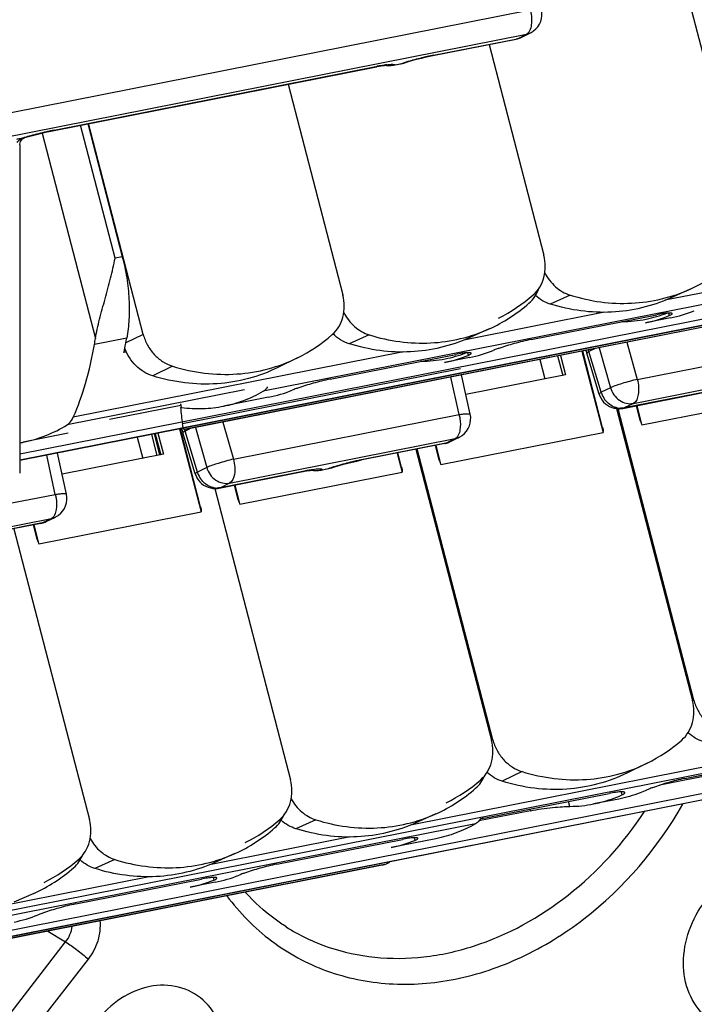
# Model space of a CAD drawing. Units: millimetres. Extents: x -3 to 844, y 0 to 594.
# Drawn here: x 200 to 210, y 450 to 464 of the extents above; entities that cross this region are included whole.
import ezdxf

# ---------------------------------------------------------------- set-up
doc = ezdxf.new("R2010")
doc.units = ezdxf.units.MM
doc.header["$LTSCALE"] = 46.255
doc.layers.get('0').update_dxf_attribs({"linetype": 'CONTINUOUS'})
doc.layers.add('FASEN', color=7, linetype='CONTINUOUS')
doc.layers.add('RUNDUNGEN', color=7, linetype='CONTINUOUS')

msp = doc.modelspace()

# ---------------------------------------------------------------- linework, layer by layer
at = {"color": 7, "linetype": 'CONTINUOUS'}
for p, q in [((210.1494, 464.2121), (210.9441, 461.1544)), ((207.2416, 463.6298), (208.0343, 460.5798)), ((204.3317, 463.0552), (205.1244, 460.0052)), ((201.4323, 462.4826), (201.9321, 460.5593)), ((202.2354, 459.4347), (201.4427, 462.4847)), ((215.2591, 460.5355), (200.4462, 457.6104)), ((210.1509, 460.0887), (209.8623, 459.959)), ((212.268, 459.9198), (202.8454, 458.0592)), ((207.8497, 459.361), (209.6684, 459.7201)), ((209.8677, 459.6738), (209.5039, 459.602)), ((207.2411, 459.5141), (206.9525, 459.3844)), ((201.9957, 459.3802), (201.5281, 459.2879)), ((201.9911, 459.1786), (201.9558, 459.1716)), ((204.9399, 458.7864), (206.7585, 459.1455)), ((208.5852, 459.1926), (208.8914, 458.0147)), ((208.8858, 458.0894), (208.5984, 459.1952)), ((204.4684, 459.0962), (204.1826, 458.9554)), ((206.9578, 459.0992), (206.5941, 459.0274)), ((207.9747, 459.072), (208.0477, 458.7908)), ((208.2735, 459.131), (208.3465, 458.8498)), ((208.3465, 458.8498), (206.9067, 458.5655)), ((209.4553, 458.126), (211.804, 458.5898)), ((204.048, 458.5246), (203.3985, 458.3964)), ((202.7787, 458.4085), (201.7449, 458.2044)), ((202.7767, 458.3787), (202.7909, 458.3766)), ((209.0884, 458.3609), (210.1854, 454.1399)), ((210.2062, 454.144), (209.1104, 458.3601)), ((209.3725, 458.4027), (209.4262, 458.1961)), ((209.3801, 458.4042), (209.4499, 458.1358)), ((201.1484, 458.0035), (200.4989, 457.8752)), ((202.4476, 458.0056), (202.5269, 457.7006)), ((202.7593, 458.0672), (203.0717, 456.8655)), ((203.0661, 456.9402), (202.7725, 458.0698)), ((202.8455, 458.059), (202.8393, 458.0587)), ((206.5455, 457.5515), (208.8941, 458.0152)), ((202.1488, 457.9466), (202.2281, 457.6416)), ((202.3947, 457.9952), (202.4714, 457.6896)), ((205.9091, 457.7188), (205.9815, 457.4401)), ((205.976, 457.5148), (205.9223, 457.7214)), ((206.1821, 457.7727), (207.2756, 453.5653)), ((207.2964, 453.5694), (206.2029, 457.7768)), ((206.4627, 457.8281), (206.5164, 457.6215)), ((206.4703, 457.8296), (206.54, 457.5612)), ((202.5269, 457.7006), (201.061, 457.4111)), ((203.6356, 456.9769), (205.9843, 457.4406)), ((203.2703, 457.2056), (204.3657, 452.9907)), ((203.2936, 457.1998), (203.2922, 457.2052)), ((203.5528, 457.2535), (203.6065, 457.0469)), ((203.5604, 457.255), (203.6302, 456.9866)), ((200.7258, 456.4023), (203.0745, 456.866)), ((200.3624, 456.6235), (201.4559, 452.4161)), ((200.643, 456.6789), (200.6967, 456.4723)), ((200.6506, 456.6804), (200.7203, 456.4121)), ((210.0733, 453.0091), (211.8919, 453.3682)), ((209.5294, 453.2309), (209.2436, 453.0901)), ((210.7495, 453.1178), (209.7157, 452.9136)), ((211.5906, 452.9463), (196.3524, 449.9373)), ((207.1634, 452.4345), (208.9821, 452.7936)), ((209.1193, 452.7127), (208.7555, 452.6409)), ((206.4694, 452.497), (206.1808, 452.3673)), ((207.8397, 452.5432), (207.0951, 452.3961)), ((204.1682, 451.7693), (205.9868, 452.1284)), ((206.4719, 452.1385), (205.8224, 452.0103)), ((203.5596, 451.9224), (203.271, 451.7927)), ((205.6766, 451.7535), (196.2541, 449.8929)), ((205.6944, 451.7577), (205.6766, 451.7534)), ((201.2584, 451.1947), (203.077, 451.5538)), ((203.2763, 451.5075), (202.9126, 451.4357)), ((200.6497, 451.3478), (200.3611, 451.2181))]:
    msp.add_line(p, q, dxfattribs=at)
at = {"color": 9, "linetype": 'CONTINUOUS'}
for p, q in [((215.4224, 460.6596), (200.4462, 457.7023)), ((208.0367, 460.5749), (208.0355, 460.5743)), ((200.4462, 457.6183), (215.3438, 460.5601)), ((215.2799, 460.5405), (200.4462, 457.6114)), ((201.9321, 460.5593), (201.8282, 460.5388)), ((213.6368, 460.5198), (203.972, 458.6113)), ((211.8215, 460.3294), (209.7875, 459.9277)), ((205.1268, 460.0003), (205.1257, 459.9997)), ((208.4164, 460.003), (208.1278, 459.8733)), ((202.8226, 458.0613), (212.35, 459.9427)), ((212.2858, 459.924), (202.8393, 458.0587)), ((208.9116, 459.7548), (206.8776, 459.3531)), ((209.8397, 459.744), (209.8493, 459.7059)), ((209.1696, 459.6204), (209.1693, 459.6216)), ((202.2354, 459.4347), (201.9833, 459.3106)), ((205.5065, 459.4284), (205.2179, 459.2987)), ((206.0018, 459.1802), (201.2216, 458.2363)), ((206.9299, 459.1694), (206.9395, 459.1313)), ((206.2598, 459.0458), (206.2595, 459.047)), ((208.2344, 459.1233), (208.3075, 458.8421)), ((202.6581, 458.9748), (202.3723, 458.834)), ((206.8272, 458.9343), (202.8045, 458.14)), ((203.7025, 458.6337), (201.134, 458.1265)), ((202.7725, 458.4322), (202.7787, 458.4085)), ((208.8858, 458.0894), (208.8735, 458.0833)), ((202.3557, 457.9875), (202.4324, 457.6819)), ((202.4085, 457.9979), (202.4878, 457.6929)), ((205.976, 457.5148), (205.9637, 457.5087)), ((203.0661, 456.9402), (203.0538, 456.9341)), ((210.2062, 454.144), (210.1867, 454.1344)), ((212.95, 453.595), (197.4655, 450.5374)), ((213.0376, 453.7048), (206.106, 452.336)), ((207.2964, 453.5694), (207.2768, 453.5598)), ((211.7539, 453.0705), (196.3092, 450.0207)), ((207.7191, 453.1095), (207.4333, 452.9687)), ((196.3282, 449.9405), (211.6753, 452.971)), ((211.6114, 452.9514), (196.3452, 449.9369)), ((204.3682, 452.9858), (204.367, 452.9852)), ((209.1534, 452.8163), (209.1648, 452.7723)), ((208.411, 452.6058), (208.3924, 452.6772)), ((207.8335, 452.5668), (207.8397, 452.5432)), ((207.0454, 452.3535), (197.8893, 450.5454)), ((201.4583, 452.4112), (201.4571, 452.4106)), ((204.7349, 452.4113), (204.4463, 452.2816)), ((205.2301, 452.1631), (203.1961, 451.7614)), ((206.1582, 452.1523), (206.1678, 452.1142)), ((196.2312, 449.8951), (205.7586, 451.7764)), ((205.6944, 451.7577), (196.2479, 449.8924)), ((201.825, 451.8367), (201.5364, 451.707)), ((202.3203, 451.5885), (197.5531, 450.6471)), ((203.2484, 451.5777), (203.2579, 451.5396))]:
    msp.add_line(p, q, dxfattribs=at)
at = {"color": 7, "linetype": 'CONTINUOUS'}
for centre, radius, start, end in [((209.1945, 462.2141), 2.3307, 294.22885, 311.16788), ((206.3535, 461.7488), 2.3169, 296.24993, 311.21888), ((206.2846, 461.6395), 2.3307, 294.22885, 311.16788), ((209.1547, 461.4748), 1.8546, 281.17864, 290.88085), ((209.5031, 461.5109), 1.8729, 281.22454, 292.27513), ((209.1786, 458.6385), 0.982, 90.52611, 90.9192), ((209.1534, 461.4908), 1.8705, 270.4969, 281.12193), ((209.1434, 461.4258), 1.8591, 281.18329, 292.31638), ((203.4436, 461.1742), 2.3169, 296.24993, 311.21888), ((199.7335, 459.6342), 1.8277, 349.07856, 351.88276), ((196.384, 460.3455), 5.6942, 348.74129, 350.23961), ((196.6696, 460.2897), 5.4032, 348.05703, 348.73069), ((206.2448, 460.9002), 1.8546, 281.17864, 290.88085), ((206.5932, 460.9363), 1.8729, 281.22454, 292.27513), ((206.2688, 458.0639), 0.982, 90.52611, 90.9192), ((206.2436, 460.9162), 1.8705, 270.4969, 281.12193), ((206.2335, 460.8512), 1.8591, 281.18329, 292.31638), ((203.6834, 460.3617), 1.8729, 281.22454, 292.27513), ((209.6908, 458.2651), 0.2735, 194.61194, 210.55298), ((202.9232, 458.1021), 0.1112, 192.44948, 194.06468), ((208.6438, 458.0237), 0.2505, 358.05577, 0.87896), ((200.1421, 459.6824), 1.842, 279.50696, 281.16982), ((206.781, 457.6905), 0.2735, 194.61194, 210.55298), ((205.7339, 457.4491), 0.2505, 358.05577, 0.87896), ((203.8711, 457.1159), 0.2735, 194.61194, 210.55298), ((202.8241, 456.8745), 0.2505, 358.05577, 0.87896), ((200.9613, 456.5413), 0.2735, 194.61194, 210.55298), ((208.5047, 455.3089), 2.3169, 296.24993, 311.21888), ((205.5948, 454.7343), 2.3169, 296.24993, 311.21888), ((205.513, 454.6224), 2.3307, 294.22885, 311.16788), ((208.3947, 454.4763), 1.8705, 270.4969, 281.12193), ((202.685, 454.1597), 2.3169, 296.24993, 311.21888), ((207.5838, 450.3081), 2.1675, 101.18339, 102.48543), ((202.6031, 454.0478), 2.3307, 294.22885, 311.16788), ((205.4619, 453.8341), 1.8591, 281.18329, 292.31638), ((199.7751, 453.5851), 2.3169, 296.24993, 311.21888), ((204.7136, 455.2519), 3.6292, 285.67927, 286.73417), ((199.6933, 453.4732), 2.3307, 294.22885, 311.16788), ((202.9117, 453.3446), 1.8729, 281.22454, 292.27513), ((202.552, 453.2595), 1.8591, 281.18329, 292.31638), ((200.0019, 452.77), 1.8729, 281.22454, 292.27513)]:
    msp.add_arc(centre, radius, start, end, dxfattribs=at)
msp.add_ellipse((203.137, 458.5184), major_axis=(-0.0084, 0.9548), ratio=0.3825616, start_param=-4.5689878, end_param=-4.3082966, dxfattribs=at)
for points, knots in [([(207.8802, 460.006), (207.9174, 460.0385), (207.9828, 460.1172), (208.0428, 460.2604), (208.0624, 460.4194), (208.048, 460.5271), (208.0343, 460.5798)], [0, 0, 0, 0, 0.2376622, 0.4832681, 0.7379116, 1, 1, 1, 1]), ([(201.5429, 459.3761), (201.5494, 459.4215), (201.5678, 459.5147), (201.6151, 459.7058), (201.6836, 459.9499), (201.7631, 460.2437), (201.8088, 460.4409), (201.8282, 460.5388)], [0, 0, 0, 0, 0.114935, 0.2376052, 0.4931513, 0.7500338, 1, 1, 1, 1]), ([(201.9321, 460.5593), (201.9585, 460.4581), (202.0008, 460.2542), (202.0335, 459.9494), (202.0345, 459.657), (202.0129, 459.4689), (201.9957, 459.3802)], [0, 0, 0, 0, 0.2638693, 0.524139, 0.7720971, 1, 1, 1, 1]), ([(208.0487, 460.3271), (208.0866, 460.2509), (208.1896, 460.1141), (208.3385, 460.0274), (208.4164, 460.003)], [0, 0, 0, 0, 0.5103851, 1, 1, 1, 1]), ([(204.9704, 459.4314), (205.0075, 459.464), (205.0729, 459.5426), (205.1329, 459.6858), (205.1526, 459.8448), (205.1381, 459.9525), (205.1244, 460.0052)], [0, 0, 0, 0, 0.2376622, 0.4832681, 0.7379116, 1, 1, 1, 1]), ([(207.8188, 459.885), (207.8513, 459.9133), (207.9096, 459.9801), (207.9487, 460.0595), (207.9635, 460.1013)], [0, 0, 0, 0, 0.4929934, 1, 1, 1, 1]), ([(208.1278, 459.8733), (208.0887, 459.8855), (208.012, 459.9194), (207.9443, 459.9687), (207.9128, 459.9966)], [0, 0, 0, 0, 0.4932638, 1, 1, 1, 1]), ([(208.4164, 460.003), (208.5608, 459.9578), (208.855, 459.8921), (209.3029, 459.873), (209.7408, 459.9347), (210.0186, 460.0292), (210.1509, 460.0887)], [0, 0, 0, 0, 0.2559695, 0.5070546, 0.7545004, 1, 1, 1, 1]), ([(209.8623, 459.959), (209.73, 459.8995), (209.4522, 459.805), (209.0143, 459.7433), (208.5664, 459.7624), (208.2722, 459.8281), (208.1278, 459.8733)], [0, 0, 0, 0, 0.2454996, 0.4929454, 0.7440305, 1, 1, 1, 1]), ([(205.1389, 459.7525), (205.1768, 459.6763), (205.2798, 459.5395), (205.4287, 459.4528), (205.5065, 459.4284)], [0, 0, 0, 0, 0.5103851, 1, 1, 1, 1]), ([(209.8931, 459.7355), (209.8926, 459.7378), (209.8884, 459.7405), (209.8822, 459.7422), (209.8714, 459.744), (209.8537, 459.7447), (209.8146, 459.7432), (209.7519, 459.7355), (209.6984, 459.7261), (209.6684, 459.7201)], [0, 0, 0, 0, 0.0305245, 0.0550193, 0.0867479, 0.1725331, 0.2876923, 0.5989219, 1, 1, 1, 1]), ([(209.8493, 459.7059), (209.8581, 459.7095), (209.872, 459.7158), (209.8855, 459.7238), (209.8897, 459.728)], [0, 0, 0, 0, 0.6137251, 1, 1, 1, 1]), ([(209.8897, 459.728), (209.8904, 459.7287), (209.8922, 459.7307), (209.8936, 459.7337), (209.8931, 459.7355)], [0, 0, 0, 0, 0.3248291, 1, 1, 1, 1]), ([(202.2354, 459.4347), (202.2493, 459.3813), (202.2903, 459.2775), (202.3866, 459.1423), (202.5107, 459.0366), (202.6081, 458.9903), (202.6581, 458.9748)], [0, 0, 0, 0, 0.2550275, 0.5093041, 0.7586038, 1, 1, 1, 1]), ([(205.2179, 459.2987), (205.1743, 459.3124), (205.0889, 459.3515), (205.0151, 459.4092), (204.9814, 459.4422)], [0, 0, 0, 0, 0.4926236, 1, 1, 1, 1]), ([(205.5065, 459.4284), (205.6509, 459.3832), (205.9452, 459.3175), (206.3931, 459.2984), (206.831, 459.3601), (207.1087, 459.4546), (207.2411, 459.5141)], [0, 0, 0, 0, 0.2559695, 0.5070546, 0.7545004, 1, 1, 1, 1]), ([(201.2216, 458.2363), (201.2928, 458.3946), (201.4158, 458.7405), (201.4955, 459.0984), (201.5281, 459.2879)], [0, 0, 0, 0, 0.4743844, 1, 1, 1, 1]), ([(206.9525, 459.3844), (206.8201, 459.3249), (206.5423, 459.2304), (206.1044, 459.1687), (205.6565, 459.1878), (205.3623, 459.2535), (205.2179, 459.2987)], [0, 0, 0, 0, 0.2454996, 0.4929454, 0.7440305, 1, 1, 1, 1]), ([(207.8497, 459.361), (207.7676, 459.3448), (207.6111, 459.3056), (207.4571, 459.2585), (207.384, 459.2332)], [0, 0, 0, 0, 0.5199246, 1, 1, 1, 1]), ([(202.3723, 458.834), (202.3271, 458.848), (202.2388, 458.8885), (202.1235, 458.9796), (202.0298, 459.0963), (201.9853, 459.1867), (201.9683, 459.2337)], [0, 0, 0, 0, 0.2414606, 0.4902585, 0.7442055, 1, 1, 1, 1]), ([(206.9833, 459.1609), (206.9827, 459.1632), (206.9785, 459.1659), (206.9724, 459.1676), (206.9616, 459.1694), (206.9439, 459.1701), (206.9048, 459.1686), (206.842, 459.1609), (206.7885, 459.1515), (206.7585, 459.1455)], [0, 0, 0, 0, 0.0305245, 0.0550193, 0.0867479, 0.1725331, 0.2876923, 0.5989219, 1, 1, 1, 1]), ([(206.9395, 459.1313), (206.9482, 459.1349), (206.9622, 459.1412), (206.9757, 459.1492), (206.9799, 459.1534)], [0, 0, 0, 0, 0.6137251, 1, 1, 1, 1]), ([(206.9799, 459.1534), (206.9805, 459.1541), (206.9824, 459.1561), (206.9838, 459.1591), (206.9833, 459.1609)], [0, 0, 0, 0, 0.3248291, 1, 1, 1, 1]), ([(207.384, 459.2332), (207.3762, 459.2304), (207.349, 459.2209), (207.3221, 459.2109), (207.3032, 459.2031)], [0, 0, 0, 0, 0.2892016, 1, 1, 1, 1]), ([(202.6581, 458.9748), (202.8097, 458.9278), (203.1186, 458.8608), (203.5882, 458.8469), (204.045, 458.9215), (204.3324, 459.0292), (204.4684, 459.0962)], [0, 0, 0, 0, 0.2565408, 0.5077586, 0.75496, 1, 1, 1, 1]), ([(204.1826, 458.9554), (204.0466, 458.8884), (203.7592, 458.7807), (203.3025, 458.7061), (202.8329, 458.72), (202.5239, 458.787), (202.3723, 458.834)], [0, 0, 0, 0, 0.24504, 0.4922414, 0.7434592, 1, 1, 1, 1]), ([(204.9399, 458.7864), (204.8577, 458.7702), (204.7013, 458.731), (204.5472, 458.6839), (204.4742, 458.6586)], [0, 0, 0, 0, 0.5199246, 1, 1, 1, 1]), ([(203.3985, 458.3964), (203.4979, 458.416), (203.6959, 458.4725), (203.882, 458.5603), (203.972, 458.6113)], [0, 0, 0, 0, 0.494872, 1, 1, 1, 1]), ([(203.972, 458.6113), (203.9783, 458.6149), (204.0047, 458.6325), (204.0257, 458.6572), (204.039, 458.6775)], [0, 0, 0, 0, 0.2313142, 1, 1, 1, 1]), ([(204.4742, 458.6586), (204.4663, 458.6558), (204.4392, 458.6463), (204.4122, 458.6363), (204.3933, 458.6286)], [0, 0, 0, 0, 0.2892016, 1, 1, 1, 1]), ([(202.7909, 458.3766), (202.8928, 458.3639), (203.0967, 458.3539), (203.2997, 458.3769), (203.3985, 458.3964)], [0, 0, 0, 0, 0.5050551, 1, 1, 1, 1]), ([(201.134, 458.1265), (201.143, 458.132), (201.1807, 458.1608), (201.2066, 458.2028), (201.2216, 458.2363)], [0, 0, 0, 0, 0.2219854, 1, 1, 1, 1]), ([(200.4989, 457.8752), (200.6096, 457.8971), (200.8302, 457.9623), (201.0353, 458.066), (201.134, 458.1265)], [0, 0, 0, 0, 0.4936917, 1, 1, 1, 1]), ([(202.8146, 458.0781), (202.8127, 458.0867), (202.8097, 458.1074), (202.8066, 458.1281), (202.8045, 458.14)], [0, 0, 0, 0, 0.4224311, 1, 1, 1, 1]), ([(202.8226, 458.0613), (202.8208, 458.062), (202.8175, 458.0668), (202.8161, 458.0718), (202.8153, 458.0751)], [0, 0, 0, 0, 0.3655676, 1, 1, 1, 1]), ([(202.8226, 458.0613), (202.8236, 458.061), (202.829, 458.0593), (202.8347, 458.0589), (202.8393, 458.0587)], [0, 0, 0, 0, 0.1910167, 1, 1, 1, 1]), ([(208.8858, 458.0894), (208.8871, 458.0843), (208.8918, 458.064), (208.894, 458.0431), (208.8943, 458.0276)], [0, 0, 0, 0, 0.2520656, 1, 1, 1, 1]), ([(205.976, 457.5148), (205.9773, 457.5097), (205.9819, 457.4894), (205.9842, 457.4685), (205.9844, 457.453)], [0, 0, 0, 0, 0.2520656, 1, 1, 1, 1]), ([(203.0661, 456.9402), (203.0674, 456.9351), (203.0721, 456.9148), (203.0743, 456.894), (203.0746, 456.8784)], [0, 0, 0, 0, 0.2520656, 1, 1, 1, 1]), ([(210.0314, 453.5661), (210.0685, 453.5986), (210.1339, 453.6772), (210.1939, 453.8205), (210.2136, 453.9795), (210.1991, 454.0872), (210.1854, 454.1399)], [0, 0, 0, 0, 0.2376622, 0.4832681, 0.7379116, 1, 1, 1, 1]), ([(210.2062, 454.144), (210.2201, 454.0905), (210.2612, 453.9867), (210.3574, 453.8516), (210.4816, 453.7459), (210.579, 453.6996), (210.6289, 453.6841)], [0, 0, 0, 0, 0.2550275, 0.5093041, 0.7586038, 1, 1, 1, 1]), ([(210.3431, 453.5433), (210.3027, 453.5558), (210.2233, 453.5909), (210.1534, 453.6421), (210.121, 453.6713)], [0, 0, 0, 0, 0.4931293, 1, 1, 1, 1]), ([(207.1215, 452.9915), (207.1587, 453.024), (207.2241, 453.1026), (207.2841, 453.2459), (207.3037, 453.4049), (207.2893, 453.5126), (207.2756, 453.5653)], [0, 0, 0, 0, 0.2376622, 0.4832681, 0.7379116, 1, 1, 1, 1]), ([(207.2964, 453.5694), (207.3103, 453.5159), (207.3514, 453.4121), (207.4476, 453.277), (207.5717, 453.1713), (207.6691, 453.125), (207.7191, 453.1095)], [0, 0, 0, 0, 0.2550275, 0.5093041, 0.7586038, 1, 1, 1, 1]), ([(207.7191, 453.1095), (207.8707, 453.0625), (208.1797, 452.9954), (208.6493, 452.9816), (209.106, 453.0561), (209.3934, 453.1639), (209.5294, 453.2309)], [0, 0, 0, 0, 0.2565408, 0.5077586, 0.75496, 1, 1, 1, 1]), ([(207.0472, 452.8679), (207.0753, 452.8925), (207.1266, 452.9492), (207.1638, 453.0159), (207.1789, 453.0511)], [0, 0, 0, 0, 0.4941235, 1, 1, 1, 1]), ([(207.4333, 452.9687), (207.3928, 452.9812), (207.3135, 453.0163), (207.2436, 453.0676), (207.2112, 453.0967)], [0, 0, 0, 0, 0.4931293, 1, 1, 1, 1]), ([(209.2436, 453.0901), (209.1076, 453.0231), (208.8202, 452.9153), (208.3635, 452.8408), (207.8939, 452.8546), (207.5849, 452.9217), (207.4333, 452.9687)], [0, 0, 0, 0, 0.24504, 0.4922414, 0.7434592, 1, 1, 1, 1]), ([(204.2117, 452.4169), (204.2488, 452.4494), (204.3143, 452.528), (204.3742, 452.6713), (204.3939, 452.8303), (204.3794, 452.938), (204.3657, 452.9907)], [0, 0, 0, 0, 0.2376622, 0.4832681, 0.7379116, 1, 1, 1, 1]), ([(209.6088, 452.8765), (209.601, 452.8736), (209.574, 452.8634), (209.5473, 452.8526), (209.5286, 452.8442)], [0, 0, 0, 0, 0.2888891, 1, 1, 1, 1]), ([(210.0733, 453.0091), (209.9911, 452.9929), (209.8349, 452.9527), (209.6813, 452.9034), (209.6088, 452.8765)], [0, 0, 0, 0, 0.5196918, 1, 1, 1, 1]), ([(208.7555, 452.6409), (208.7905, 452.6478), (208.9305, 452.6797), (209.0666, 452.728), (209.1648, 452.7723)], [0, 0, 0, 0, 0.2485814, 1, 1, 1, 1]), ([(209.2078, 452.8053), (209.2072, 452.8078), (209.203, 452.811), (209.1966, 452.8132), (209.1857, 452.8155), (209.1678, 452.8167), (209.1285, 452.816), (209.0656, 452.8089), (209.0121, 452.7995), (208.9821, 452.7936)], [0, 0, 0, 0, 0.033493, 0.0588206, 0.0910813, 0.1772877, 0.292259, 0.6018, 1, 1, 1, 1]), ([(209.5286, 452.8442), (209.4956, 452.8293), (209.3632, 452.7738), (209.2245, 452.7335), (209.1193, 452.7127)], [0, 0, 0, 0, 0.2524483, 1, 1, 1, 1]), ([(209.1648, 452.7723), (209.1735, 452.7763), (209.1875, 452.7832), (209.2007, 452.7921), (209.2047, 452.7968)], [0, 0, 0, 0, 0.6099969, 1, 1, 1, 1]), ([(209.2047, 452.7968), (209.2053, 452.7975), (209.2072, 452.7999), (209.2084, 452.8033), (209.2078, 452.8053)], [0, 0, 0, 0, 0.3130112, 1, 1, 1, 1]), ([(204.3766, 452.7172), (204.4152, 452.6452), (204.5169, 452.5165), (204.6601, 452.4347), (204.7349, 452.4113)], [0, 0, 0, 0, 0.5102639, 1, 1, 1, 1]), ([(207.8397, 452.5432), (207.8918, 452.5535), (207.9987, 452.5706), (208.1542, 452.5896), (208.2924, 452.6011), (208.3759, 452.6055), (208.411, 452.6058)], [0, 0, 0, 0, 0.2771495, 0.5641176, 0.8170139, 1, 1, 1, 1]), ([(204.1373, 452.2933), (204.1655, 452.3179), (204.2168, 452.3746), (204.254, 452.4413), (204.269, 452.4765)], [0, 0, 0, 0, 0.4941235, 1, 1, 1, 1]), ([(204.7349, 452.4113), (204.8793, 452.3661), (205.1735, 452.3004), (205.6214, 452.2813), (206.0593, 452.343), (206.3371, 452.4375), (206.4694, 452.497)], [0, 0, 0, 0, 0.2559695, 0.5070546, 0.7545004, 1, 1, 1, 1]), ([(201.3018, 451.8423), (201.339, 451.8748), (201.4044, 451.9534), (201.4644, 452.0967), (201.484, 452.2557), (201.4696, 452.3634), (201.4559, 452.4161)], [0, 0, 0, 0, 0.2376622, 0.4832681, 0.7379116, 1, 1, 1, 1]), ([(204.4463, 452.2816), (204.4071, 452.2938), (204.3305, 452.3277), (204.2627, 452.377), (204.2313, 452.4049)], [0, 0, 0, 0, 0.4932638, 1, 1, 1, 1]), ([(206.1808, 452.3673), (206.0484, 452.3078), (205.7707, 452.2133), (205.3328, 452.1516), (204.8849, 452.1707), (204.5907, 452.2364), (204.4463, 452.2816)], [0, 0, 0, 0, 0.2454996, 0.4929454, 0.7440305, 1, 1, 1, 1]), ([(207.0454, 452.3535), (206.9554, 452.3025), (206.7693, 452.2147), (206.5714, 452.1582), (206.4719, 452.1385)], [0, 0, 0, 0, 0.505128, 1, 1, 1, 1]), ([(207.1153, 452.424), (207.1104, 452.4163), (207.0915, 452.389), (207.0665, 452.3654), (207.0454, 452.3535)], [0, 0, 0, 0, 0.2739423, 1, 1, 1, 1]), ([(201.4668, 452.1426), (201.5053, 452.0706), (201.607, 451.9419), (201.7503, 451.8601), (201.825, 451.8367)], [0, 0, 0, 0, 0.5102639, 1, 1, 1, 1]), ([(206.2116, 452.1438), (206.2111, 452.1461), (206.2069, 452.1488), (206.2007, 452.1505), (206.1899, 452.1523), (206.1722, 452.153), (206.1331, 452.1515), (206.0704, 452.1438), (206.0169, 452.1344), (205.9868, 452.1284)], [0, 0, 0, 0, 0.0305245, 0.0550193, 0.0867479, 0.1725331, 0.2876923, 0.5989219, 1, 1, 1, 1]), ([(206.1678, 452.1142), (206.1765, 452.1178), (206.1905, 452.1241), (206.204, 452.1321), (206.2082, 452.1363)], [0, 0, 0, 0, 0.6137251, 1, 1, 1, 1]), ([(206.2082, 452.1363), (206.2089, 452.137), (206.2107, 452.139), (206.2121, 452.142), (206.2116, 452.1438)], [0, 0, 0, 0, 0.3248291, 1, 1, 1, 1]), ([(201.2275, 451.7187), (201.2557, 451.7433), (201.3069, 451.8), (201.3441, 451.8667), (201.3592, 451.9019)], [0, 0, 0, 0, 0.4941235, 1, 1, 1, 1]), ([(201.825, 451.8367), (201.9694, 451.7915), (202.2637, 451.7258), (202.7116, 451.7067), (203.1494, 451.7684), (203.4272, 451.8629), (203.5596, 451.9224)], [0, 0, 0, 0, 0.2559695, 0.5070546, 0.7545004, 1, 1, 1, 1]), ([(201.5364, 451.707), (201.4973, 451.7192), (201.4206, 451.7532), (201.3529, 451.8024), (201.3215, 451.8304)], [0, 0, 0, 0, 0.4932638, 1, 1, 1, 1]), ([(203.271, 451.7927), (203.1386, 451.7332), (202.8608, 451.6387), (202.4229, 451.577), (201.975, 451.5961), (201.6808, 451.6618), (201.5364, 451.707)], [0, 0, 0, 0, 0.2454996, 0.4929454, 0.7440305, 1, 1, 1, 1]), ([(204.1682, 451.7693), (204.086, 451.7531), (203.9296, 451.7139), (203.7756, 451.6668), (203.7025, 451.6415)], [0, 0, 0, 0, 0.5199246, 1, 1, 1, 1]), ([(205.807, 451.8043), (205.7971, 451.7944), (205.7808, 451.784), (205.7632, 451.7777), (205.7586, 451.7764)], [0, 0, 0, 0, 0.7459726, 1, 1, 1, 1]), ([(203.7025, 451.6415), (203.6946, 451.6387), (203.6675, 451.6292), (203.6406, 451.6192), (203.6217, 451.6115)], [0, 0, 0, 0, 0.2892016, 1, 1, 1, 1]), ([(203.3018, 451.5692), (203.3012, 451.5715), (203.297, 451.5742), (203.2909, 451.5759), (203.2801, 451.5778), (203.2623, 451.5784), (203.2233, 451.5769), (203.1605, 451.5692), (203.107, 451.5598), (203.077, 451.5538)], [0, 0, 0, 0, 0.0305245, 0.0550193, 0.0867479, 0.1725331, 0.2876923, 0.5989219, 1, 1, 1, 1]), ([(203.2579, 451.5396), (203.2667, 451.5432), (203.2807, 451.5495), (203.2942, 451.5575), (203.2984, 451.5617)], [0, 0, 0, 0, 0.6137251, 1, 1, 1, 1]), ([(203.2984, 451.5617), (203.299, 451.5624), (203.3009, 451.5644), (203.3022, 451.5674), (203.3018, 451.5692)], [0, 0, 0, 0, 0.3248291, 1, 1, 1, 1]), ([(201.2584, 451.1947), (201.1762, 451.1785), (201.0198, 451.1393), (200.8657, 451.0922), (200.7926, 451.0669)], [0, 0, 0, 0, 0.5199246, 1, 1, 1, 1]), ([(200.7926, 451.0669), (200.7848, 451.0641), (200.7577, 451.0546), (200.7307, 451.0446), (200.7118, 451.0369)], [0, 0, 0, 0, 0.2892016, 1, 1, 1, 1])]:
    msp.add_open_spline(points, degree=3, knots=knots, dxfattribs=at)
at = {"layer": 'FASEN', "color": 7, "linetype": 'CONTINUOUS'}
for points, knots in [([(210.3758, 449.5664), (210.2731, 449.6576), (210.1056, 449.9033), (210.0287, 450.352), (210.1165, 450.8236), (210.3533, 451.2541), (210.7062, 451.5846), (211.1295, 451.7672), (211.5665, 451.767), (211.8192, 451.6342), (211.919, 451.5456)], [0, 0, 0, 0, 0.1152262, 0.239524, 0.3728454, 0.510278, 0.6449523, 0.7712959, 0.8880782, 1, 1, 1, 1]), ([(203.1009, 448.1299), (203.2016, 448.2591), (203.3604, 448.5474), (203.4481, 449.0186), (203.3706, 449.4677), (203.1269, 449.827), (202.7488, 450.0254), (202.3111, 450.0259), (201.8882, 449.8435), (201.6564, 449.6262), (201.5577, 449.4996)], [0, 0, 0, 0, 0.1374363, 0.2707551, 0.3950547, 0.510278, 0.6221969, 0.7389809, 0.865322, 1, 1, 1, 1])]:
    msp.add_open_spline(points, degree=3, knots=knots, dxfattribs=at)
at = {"layer": 'RUNDUNGEN', "color": 9, "linetype": 'CONTINUOUS'}
for p, q in [((200.3003, 462.6423), (207.838, 464.1307)), ((200.1939, 462.2795), (207.7831, 463.7781)), ((206.4353, 463.473), (207.651, 463.713)), ((207.651, 463.713), (207.6341, 463.7073)), ((207.651, 463.713), (207.7831, 463.7781)), ((206.4353, 463.473), (206.4186, 463.4673)), ((200.9452, 462.3889), (205.6271, 463.3134)), ((205.6271, 463.3134), (205.6102, 463.3076)), ((205.8826, 463.337), (205.998, 463.3598)), ((205.998, 463.3598), (205.9899, 463.3558)), ((206.0071, 463.3603), (205.998, 463.3598)), ((201.8282, 460.5388), (201.3283, 462.4621)), ((200.7703, 462.3484), (201.5429, 459.3761)), ((200.9452, 462.3889), (200.9285, 462.3831)), ((209.2349, 459.3209), (209.3874, 458.7842)), ((209.3874, 458.7842), (212.2589, 459.3512)), ((208.766, 459.2283), (208.6861, 459.1889)), ((208.8648, 458.5976), (208.6861, 459.1889)), ((208.835, 459.2419), (208.9992, 458.6639)), ((209.3313, 458.4366), (212.2027, 459.0037)), ((206.8072, 458.2746), (206.6885, 458.818)), ((208.9992, 458.6639), (208.8648, 458.5976)), ((210.3904, 458.6061), (209.1969, 458.3704)), ((209.3313, 458.4366), (209.1969, 458.3704)), ((202.7909, 458.3766), (202.7826, 458.4095)), ((209.18, 458.3647), (209.1969, 458.3704)), ((203.3893, 458.1665), (203.5418, 457.6298)), ((203.5418, 457.6298), (206.8072, 458.2746)), ((206.9691, 458.2799), (206.9691, 458.2797)), ((202.9203, 458.0739), (202.8404, 458.0346)), ((203.0192, 457.4433), (202.8404, 458.0346)), ((202.9893, 458.0876), (203.1536, 457.5095)), ((203.4856, 457.2823), (206.751, 457.9271)), ((206.6166, 457.8609), (205.3971, 457.6201)), ((206.5997, 457.8552), (206.6166, 457.8609)), ((206.6166, 457.8609), (206.751, 457.9271)), ((200.9615, 457.1203), (200.8376, 457.6877)), ((205.3802, 457.6144), (205.3971, 457.6201)), ((203.1536, 457.5095), (203.0192, 457.4433)), ((204.5707, 457.4569), (203.3512, 457.2161)), ((204.5538, 457.4512), (204.5707, 457.4569)), ((204.8295, 457.4773), (204.9301, 457.4972)), ((203.3343, 457.2104), (203.3512, 457.2161)), ((203.4856, 457.2823), (203.3512, 457.2161)), ((200.2333, 456.9765), (200.9615, 457.1203)), ((201.1234, 457.1255), (201.1234, 457.1254)), ((199.6159, 456.5182), (200.9053, 456.7728)), ((200.7709, 456.7066), (200.9053, 456.7728)), ((200.7709, 456.7066), (199.5774, 456.4709)), ((200.7541, 456.7008), (200.7709, 456.7066)), ((200.8526, 450.8009), (201.1119, 450.6442)), ((193.033, 440.2827), (201.1119, 450.6442)), ((193.033, 439.6129), (201.4403, 450.3954))]:
    msp.add_line(p, q, dxfattribs=at)
at = {"layer": 'RUNDUNGEN', "color": 7, "linetype": 'CONTINUOUS'}
for p, q in [((206.4052, 463.4646), (207.6341, 463.7073)), ((207.7085, 463.7325), (207.8407, 463.7976)), ((206.3355, 463.4497), (206.4052, 463.4646)), ((200.8959, 462.3766), (205.6102, 463.3076)), ((205.8134, 463.3244), (205.857, 463.3295)), ((205.8571, 463.3295), (205.9898, 463.3558)), ((205.9897, 463.3558), (206.0008, 463.3584)), ((206.0008, 463.3584), (206.0071, 463.3603)), ((206.0071, 463.3602), (206.0612, 463.3773)), ((200.5045, 462.2745), (200.512, 462.2787)), ((200.512, 462.2787), (200.5165, 462.2808)), ((200.5165, 462.2808), (200.521, 462.2824)), ((200.5211, 462.2825), (200.5213, 462.2825)), ((200.5213, 462.2825), (200.5941, 462.3032)), ((200.4462, 462.1774), (200.4462, 457.4291)), ((208.6406, 459.2035), (208.6517, 459.1767)), ((208.6517, 459.1767), (208.656, 459.1635)), ((208.8347, 458.5722), (208.656, 459.1635)), ((206.9691, 458.2797), (206.8448, 458.8489)), ((202.806, 458.0224), (202.8103, 458.0091)), ((202.989, 457.4179), (202.8103, 458.0091)), ((206.6742, 457.8804), (206.8086, 457.9466)), ((201.1234, 457.1254), (200.9939, 457.7186)), ((206.5997, 457.8552), (205.3802, 457.6144)), ((205.3251, 457.6029), (205.3802, 457.6143)), ((204.7539, 457.4643), (204.8033, 457.4698)), ((204.8034, 457.4698), (204.9228, 457.4933)), ((204.9228, 457.4933), (204.9417, 457.4984)), ((204.9417, 457.4984), (204.9659, 457.5064)), ((204.9659, 457.5064), (205.0165, 457.5224)), ((200.8285, 456.7261), (200.9629, 456.7923)), ((200.7541, 456.7008), (199.5605, 456.4652))]:
    msp.add_line(p, q, dxfattribs=at)
for points in [[(206.0612, 463.3773), (206.1245, 463.3959), (206.1926, 463.4146), (206.2637, 463.4327), (206.3355, 463.4497)], [(205.6102, 463.3076), (205.6201, 463.3096), (205.652, 463.3155), (205.6806, 463.3205)], [(205.6806, 463.3205), (205.7059, 463.3244), (205.7275, 463.3273), (205.745, 463.3294)], [(205.745, 463.3294), (205.7581, 463.3306), (205.7666, 463.3311), (205.7674, 463.3311)], [(205.7492, 463.3298), (205.7584, 463.3275), (205.8134, 463.3244)], [(200.4462, 462.1774), (200.4471, 462.1882), (200.4511, 462.2047), (200.4594, 462.2247), (200.4721, 462.2446), (200.4882, 462.2621), (200.5045, 462.2745)], [(200.5941, 462.3032), (200.669, 462.3233), (200.7456, 462.3426), (200.8219, 462.3605), (200.8959, 462.3766)], [(209.18, 458.3647), (210.3871, 458.603), (210.4177, 458.6087), (210.4453, 458.6134)], [(202.7845, 458.0722), (202.7874, 458.0671), (202.806, 458.0224)], [(205.0165, 457.5224), (205.0724, 457.539), (205.1326, 457.5558), (205.1958, 457.5724), (205.2606, 457.5883), (205.3251, 457.6029)], [(203.3343, 457.2104), (204.5674, 457.4538), (204.598, 457.4595), (204.6256, 457.4642)], [(204.6256, 457.4642), (204.6502, 457.468), (204.6713, 457.4709), (204.6885, 457.4729)], [(204.6818, 457.4721), (204.698, 457.468), (204.7539, 457.4643)], [(204.6885, 457.4729), (204.7014, 457.4741), (204.7097, 457.4746), (204.7104, 457.4746)]]:
    msp.add_lwpolyline(points, dxfattribs=at)
for centre, radius, start, end in [((207.7083, 464.0666), 0.2998, 306.26136, 12.84458), ((207.5757, 464.0025), 0.3009, 281.18763, 293.61032), ((207.576, 464.0016), 0.3, 293.62845, 296.22729), ((207.7078, 464.067), 0.3004, 296.26424, 306.30266), ((209.1239, 458.6597), 0.3022, 196.85588, 208.46396), ((209.1219, 458.6591), 0.3001, 208.53742, 263.71459), ((209.1218, 458.6613), 0.3022, 263.79249, 281.11316), ((206.6762, 458.2156), 0.2998, 306.26078, 12.3701), ((206.5416, 458.1496), 0.3001, 281.16973, 283.23969), ((206.5413, 458.1504), 0.301, 283.26009, 296.20696), ((206.6757, 458.2159), 0.3004, 296.26424, 306.30266), ((203.2782, 457.5054), 0.3022, 196.85588, 208.46396), ((203.2763, 457.5048), 0.3001, 208.53742, 263.71459), ((203.2761, 457.5069), 0.3022, 263.79249, 281.11316), ((200.8305, 457.0613), 0.2998, 306.26078, 12.3701), ((200.6956, 456.9961), 0.301, 283.26009, 296.20696), ((200.83, 457.0616), 0.3004, 296.26424, 306.30266), ((200.6959, 456.9952), 0.3001, 281.16973, 283.23969)]:
    msp.add_arc(centre, radius, start, end, dxfattribs=at)
at = {"layer": 'RUNDUNGEN', "color": 9, "linetype": 'CONTINUOUS'}
for centre, radius, start, end in [((207.6056, 463.9418), 0.2333, 281.2173, 296.18747), ((207.7377, 464.0069), 0.2333, 281.2173, 296.18747), ((207.2871, 459.2825), 4.2764, 103.05208, 106.0055), ((207.1481, 459.8892), 3.654, 101.51678, 103.07815), ((207.0337, 460.4431), 3.0884, 101.17194, 101.48869), ((206.1512, 460.664), 2.7007, 100.1076, 101.19), ((206.0473, 461.2494), 2.1062, 98.87056, 100.11923), ((205.9577, 461.8261), 1.5226, 97.33704, 98.88619), ((205.8013, 463.6094), 0.2846, 260.31627, 270.86458), ((205.8013, 463.6039), 0.279, 270.89491, 286.94326), ((205.8279, 463.4771), 0.1504, 281.20512, 291.34985), ((207.0261, 460.1599), 3.361, 106.82549, 107.81243), ((207.1813, 459.6486), 3.8953, 105.99501, 106.83421), ((201.8393, 457.7586), 4.714, 106.36705, 106.6629), ((200.4286, 462.6035), 0.3342, 280.17109, 284.80092), ((201.8799, 457.6207), 4.8577, 106.25282, 106.36802), ((200.4383, 462.5654), 0.2948, 284.86865, 286.29814), ((201.9561, 457.3574), 5.1319, 105.29778, 106.24678), ((201.9873, 457.2536), 5.2402, 102.69126, 105.32723), ((201.8365, 457.9181), 4.5588, 101.96351, 102.67675), ((201.719, 458.4736), 3.991, 101.17977, 101.96769), ((208.3637, 459.0885), 0.3377, 17.30473, 21.28226), ((209.1846, 458.6914), 0.3332, 196.34276, 198.54361), ((209.1952, 458.6952), 0.3445, 198.57347, 215.57455), ((209.1507, 458.6239), 0.258, 257.32209, 268.93734), ((202.5182, 457.9342), 0.3376, 17.30438, 21.19685), ((206.5714, 458.0893), 0.2328, 281.20241, 296.20439), ((206.7056, 458.1559), 0.2333, 281.2173, 296.18747), ((206.2476, 453.4345), 4.2714, 103.33454, 106.40008), ((206.1685, 453.7752), 3.9216, 102.27193, 103.35673), ((206.045, 454.3444), 3.3392, 101.18745, 102.27736), ((203.3389, 457.5371), 0.3332, 196.34276, 198.54361), ((203.3495, 457.5408), 0.3445, 198.57347, 215.57455), ((205.1009, 454.7755), 2.7333, 100.20339, 101.18572), ((205.0063, 455.3028), 2.1976, 99.14216, 100.20999), ((204.9253, 455.8068), 1.6871, 97.94821, 99.14794), ((204.7467, 457.7608), 0.2956, 252.88069, 261.38273), ((204.7466, 457.7604), 0.2952, 261.38209, 265.21179), ((204.7465, 457.7593), 0.2941, 265.21327, 266.79922), ((204.7465, 457.7588), 0.2936, 266.79892, 270.70775), ((204.7464, 457.7569), 0.2916, 270.71895, 286.58537), ((204.7724, 457.6266), 0.1598, 281.20228, 291.03743), ((205.7996, 454.8885), 2.7498, 108.20062, 108.43229), ((206.0376, 454.1496), 3.526, 106.40637, 108.12441), ((203.305, 457.4696), 0.258, 257.32209, 268.93734), ((200.7257, 456.935), 0.2328, 281.20241, 296.20439), ((200.86, 457.0016), 0.2333, 281.2173, 296.18747)]:
    msp.add_arc(centre, radius, start, end, dxfattribs=at)
for points, knots in [([(207.838, 464.1307), (207.843, 464.1116), (207.8583, 464.0383), (207.8615, 463.9615), (207.8528, 463.9069)], [0, 0, 0, 0, 0.2623384, 1, 1, 1, 1]), ([(207.8528, 463.9069), (207.8509, 463.8945), (207.8422, 463.8533), (207.8241, 463.8116), (207.8021, 463.7914)], [0, 0, 0, 0, 0.2964333, 1, 1, 1, 1]), ([(205.7633, 463.3362), (205.7851, 463.339), (205.8209, 463.3425), (205.8574, 463.3432), (205.8712, 463.3407)], [0, 0, 0, 0, 0.6105263, 1, 1, 1, 1]), ([(200.4047, 462.2617), (200.4121, 462.263), (200.4397, 462.2678), (200.4673, 462.272), (200.4876, 462.2746)], [0, 0, 0, 0, 0.2692041, 1, 1, 1, 1]), ([(208.656, 459.1635), (208.6548, 459.1674), (208.6679, 459.1789), (208.6779, 459.1845), (208.6861, 459.1889)], [0, 0, 0, 0, 0.305054, 1, 1, 1, 1]), ([(209.3874, 458.7842), (209.3134, 458.7665), (209.1831, 458.7293), (209.0535, 458.6882), (208.9992, 458.6639)], [0, 0, 0, 0, 0.5614799, 1, 1, 1, 1]), ([(209.3874, 458.7842), (209.3968, 458.7468), (209.4082, 458.6725), (209.4057, 458.5542), (209.3747, 458.458), (209.3313, 458.4366)], [0, 0, 0, 0, 0.3148383, 0.6037037, 1, 1, 1, 1]), ([(208.8347, 458.5722), (208.8335, 458.5761), (208.8466, 458.5877), (208.8566, 458.5932), (208.8648, 458.5976)], [0, 0, 0, 0, 0.3039884, 1, 1, 1, 1]), ([(208.9992, 458.6639), (209.0202, 458.5923), (209.1077, 458.4629), (209.2637, 458.4233), (209.3313, 458.4366)], [0, 0, 0, 0, 0.5200796, 1, 1, 1, 1]), ([(209.0941, 458.3722), (209.0767, 458.3761), (209.0068, 458.3993), (208.9473, 458.4497), (208.915, 458.4948)], [0, 0, 0, 0, 0.2437317, 1, 1, 1, 1]), ([(206.8072, 458.2746), (206.8288, 458.278), (206.8668, 458.2834), (206.9185, 458.2878), (206.9477, 458.2878), (206.9679, 458.2845), (206.9691, 458.2799)], [0, 0, 0, 0, 0.4000287, 0.7112612, 0.9127552, 1, 1, 1, 1]), ([(206.8072, 458.2746), (206.8119, 458.2558), (206.8265, 458.1833), (206.8292, 458.1076), (206.8204, 458.0537)], [0, 0, 0, 0, 0.2630141, 1, 1, 1, 1]), ([(202.8103, 458.0091), (202.8091, 458.0131), (202.8222, 458.0246), (202.8322, 458.0302), (202.8404, 458.0346)], [0, 0, 0, 0, 0.305054, 1, 1, 1, 1]), ([(206.8204, 458.0537), (206.8184, 458.0415), (206.8096, 458.001), (206.7915, 457.96), (206.7698, 457.9402)], [0, 0, 0, 0, 0.2961414, 1, 1, 1, 1]), ([(203.5418, 457.6298), (203.4677, 457.6122), (203.3374, 457.575), (203.2078, 457.5339), (203.1536, 457.5095)], [0, 0, 0, 0, 0.5614799, 1, 1, 1, 1]), ([(203.5418, 457.6298), (203.5511, 457.5925), (203.5626, 457.5181), (203.5601, 457.3999), (203.529, 457.3037), (203.4856, 457.2823)], [0, 0, 0, 0, 0.3148383, 0.6037037, 1, 1, 1, 1]), ([(202.989, 457.4179), (202.9878, 457.4218), (203.0009, 457.4334), (203.0109, 457.4389), (203.0192, 457.4433)], [0, 0, 0, 0, 0.3039884, 1, 1, 1, 1]), ([(203.1536, 457.5095), (203.1745, 457.4379), (203.262, 457.3086), (203.418, 457.269), (203.4856, 457.2823)], [0, 0, 0, 0, 0.5200796, 1, 1, 1, 1]), ([(204.7497, 457.4843), (204.7453, 457.484), (204.726, 457.4822), (204.7068, 457.4798), (204.692, 457.4777)], [0, 0, 0, 0, 0.2273864, 1, 1, 1, 1]), ([(204.8295, 457.4773), (204.8248, 457.4845), (204.7925, 457.4864), (204.7681, 457.4858), (204.7497, 457.4843)], [0, 0, 0, 0, 0.3162102, 1, 1, 1, 1]), ([(204.9264, 457.4946), (204.9258, 457.4943), (204.9246, 457.4938), (204.9234, 457.4935), (204.9228, 457.4933)], [0, 0, 0, 0, 0.5056261, 1, 1, 1, 1]), ([(204.9302, 457.4972), (204.9296, 457.4967), (204.9284, 457.4957), (204.9271, 457.4949), (204.9264, 457.4946)], [0, 0, 0, 0, 0.5148084, 1, 1, 1, 1]), ([(203.2484, 457.2179), (203.231, 457.2218), (203.1612, 457.245), (203.1016, 457.2954), (203.0693, 457.3404)], [0, 0, 0, 0, 0.2437317, 1, 1, 1, 1]), ([(200.9615, 457.1203), (200.9831, 457.1237), (201.0211, 457.1291), (201.0728, 457.1335), (201.102, 457.1335), (201.1222, 457.1302), (201.1234, 457.1255)], [0, 0, 0, 0, 0.4000287, 0.7112612, 0.9127552, 1, 1, 1, 1]), ([(200.9615, 457.1203), (200.9663, 457.1014), (200.9809, 457.0289), (200.9836, 456.9533), (200.9747, 456.8994)], [0, 0, 0, 0, 0.2630141, 1, 1, 1, 1]), ([(200.9747, 456.8994), (200.9727, 456.8872), (200.964, 456.8467), (200.9459, 456.8057), (200.9242, 456.7859)], [0, 0, 0, 0, 0.2961414, 1, 1, 1, 1]), ([(203.4465, 451.311), (203.6286, 451.0656), (204.0621, 450.6249), (204.8794, 450.1833), (205.8041, 449.9957), (206.777, 450.0703), (207.7419, 450.3978), (208.9583, 451.1479), (209.6858, 452.0027), (210.0464, 452.6396)], [0, 0, 0, 0, 0.1150348, 0.2288556, 0.3447225, 0.4652896, 0.591925, 0.7245349, 1, 1, 1, 1]), ([(204.3028, 450.8638), (204.4937, 450.7429), (204.9091, 450.544), (205.5912, 450.3971), (206.3086, 450.4045), (207.2914, 450.6213), (208.4632, 451.2706), (209.1909, 452.0745), (209.4923, 452.53)], [0, 0, 0, 0, 0.1128693, 0.2275216, 0.345665, 0.4683826, 0.7271721, 1, 1, 1, 1]), ([(201.4403, 450.3954), (201.5021, 450.4748), (201.5963, 450.6533), (201.6209, 450.8548), (201.6119, 450.9509)], [0, 0, 0, 0, 0.5102514, 1, 1, 1, 1]), ([(201.1119, 450.6442), (201.1671, 450.6108), (201.2783, 450.5296), (201.3857, 450.4439), (201.4403, 450.3954)], [0, 0, 0, 0, 0.4690373, 1, 1, 1, 1])]:
    msp.add_open_spline(points, degree=3, knots=knots, dxfattribs=at)
for points in [[(207.8021, 463.7914), (207.7964, 463.7861), (207.79, 463.7815), (207.7831, 463.7781)], [(205.8712, 463.3407), (205.8751, 463.34), (205.8791, 463.339), (205.8826, 463.337)], [(200.4582, 462.2598), (200.4674, 462.2658), (200.4773, 462.2709), (200.4876, 462.2746)], [(200.4088, 462.2101), (200.4219, 462.2295), (200.4387, 462.247), (200.4582, 462.2598)], [(209.1969, 458.3704), (209.1801, 458.3671), (209.1629, 458.3657), (209.1459, 458.366)], [(206.7698, 457.9402), (206.7642, 457.935), (206.7579, 457.9305), (206.751, 457.9271)], [(204.9417, 457.4984), (204.9381, 457.4972), (204.934, 457.4967), (204.9302, 457.4972)], [(203.3512, 457.2161), (203.3345, 457.2128), (203.3173, 457.2114), (203.3002, 457.2117)], [(200.9242, 456.7859), (200.9185, 456.7807), (200.9122, 456.7762), (200.9053, 456.7728)], [(201.1119, 450.6442), (201.1623, 450.7088), (201.1971, 450.7896), (201.2072, 450.8709)]]:
    msp.add_open_spline(points, degree=3, dxfattribs=at)
at = {"layer": 'RUNDUNGEN', "color": 7, "linetype": 'CONTINUOUS'}
msp.add_open_spline([(204.3028, 450.8638), (204.2485, 450.8982), (204.0348, 451.0443), (203.8418, 451.2202), (203.7119, 451.3649)], degree=3, knots=[0, 0, 0, 0, 0.2485311, 1, 1, 1, 1], dxfattribs=at)

doc.saveas('drawing.dxf')
